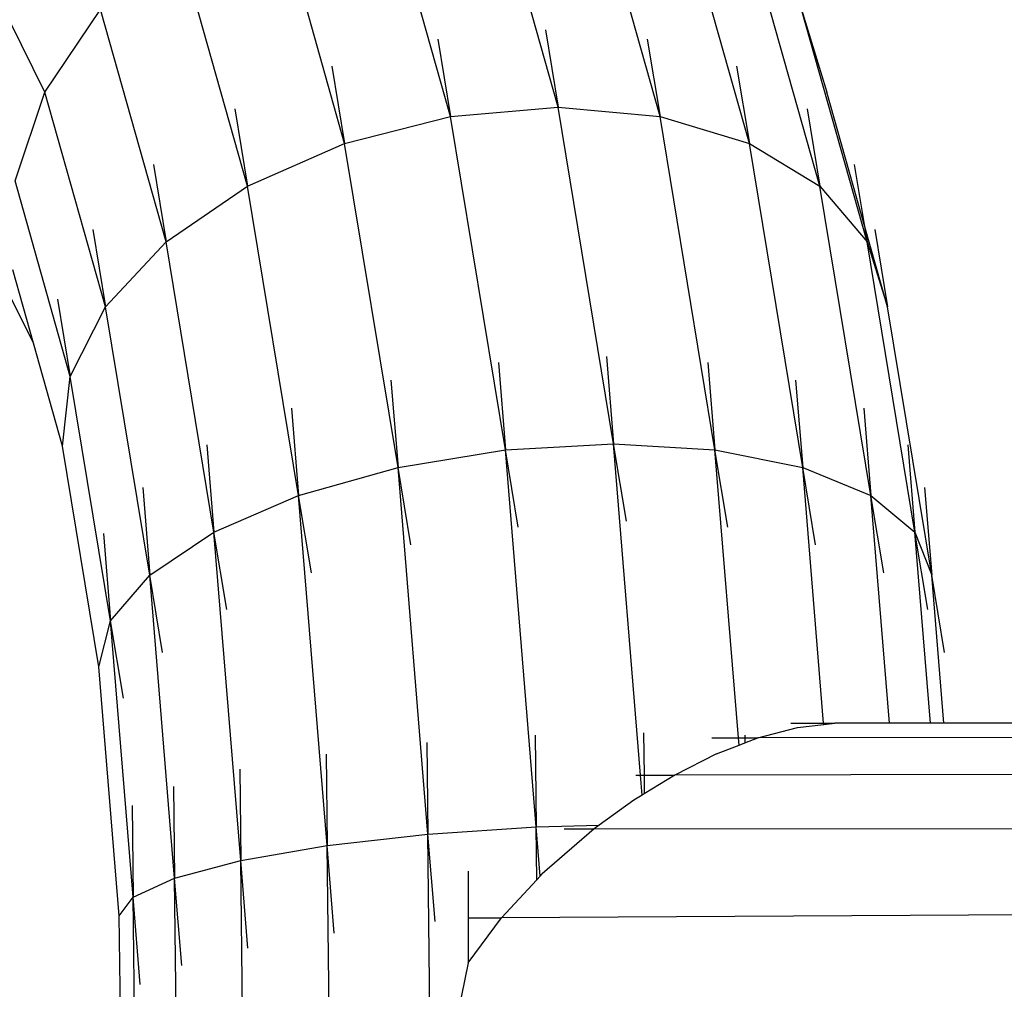
# Model space of a CAD drawing. Units: millimetres. Extents: x -4911 to 3000, y -3500 to 4758.
# Drawn here: x -902 to -782, y 12 to 130 of the extents above; entities that cross this region are included whole.
import ezdxf

# ---------------------------------------------------------------- set-up
doc = ezdxf.new("R2010")
doc.units = ezdxf.units.MM

msp = doc.modelspace()

# ---------------------------------------------------------------- linework, layer by layer
for p, q in [((-836.609, 119.804), (-845.893, 152.675)), ((-849.728, 118.685), (-858.926, 151.249)), ((-824.18, 118.685), (-833.377, 151.249)), ((-862.644, 115.404), (-871.587, 147.068)), ((-813.288, 115.404), (-822.232, 147.068)), ((-899.189, 121.652), (-908.09, 139.554)), ((-874.476, 110.184), (-883.015, 140.416)), ((-804.676, 110.184), (-813.215, 140.416)), ((-899.189, 121.652), (-892.429, 131.747)), ((-884.417, 103.382), (-892.429, 131.747)), ((-798.931, 103.382), (-806.943, 131.747)), ((-806.943, 131.747), (-803.841, 121.652)), ((-838.163, 129.234), (-836.609, 119.804)), ((-851.283, 128.114), (-849.728, 118.685)), ((-825.734, 128.114), (-824.18, 118.685)), ((-864.198, 124.833), (-862.644, 115.404)), ((-814.843, 124.833), (-813.288, 115.404)), ((-902.834, 110.819), (-899.189, 121.652)), ((-891.791, 95.461), (-899.189, 121.652)), ((-799.281, 105.507), (-803.841, 121.652)), ((-876.03, 119.614), (-874.476, 110.184)), ((-849.728, 118.685), (-836.609, 119.804)), ((-829.842, 78.769), (-836.609, 119.804)), ((-836.609, 119.804), (-824.18, 118.685)), ((-806.231, 119.614), (-804.676, 110.184)), ((-862.644, 115.404), (-849.728, 118.685)), ((-843.025, 78.033), (-849.728, 118.685)), ((-817.477, 78.033), (-824.18, 118.685)), ((-824.18, 118.685), (-813.288, 115.404)), ((-874.476, 110.184), (-862.644, 115.404)), ((-856.126, 75.875), (-862.644, 115.404)), ((-806.77, 75.875), (-813.288, 115.404)), ((-813.288, 115.404), (-804.676, 110.184)), ((-885.972, 112.811), (-884.417, 103.382)), ((-800.486, 112.811), (-799.281, 105.507)), ((-896.095, 86.96), (-902.834, 110.819)), ((-884.417, 103.382), (-874.476, 110.184)), ((-868.253, 72.444), (-874.476, 110.184)), ((-798.453, 72.444), (-804.676, 110.184)), ((-804.676, 110.184), (-798.931, 103.382)), ((-893.346, 104.89), (-891.791, 95.461)), ((-799.281, 105.507), (-798.931, 103.382)), ((-796.444, 95.461), (-799.281, 105.507)), ((-797.998, 104.89), (-796.444, 95.461)), ((-891.791, 95.461), (-884.417, 103.382)), ((-878.578, 67.971), (-884.417, 103.382)), ((-793.092, 67.971), (-798.931, 103.382)), ((-798.931, 103.382), (-796.444, 95.461)), ((-900.593, 91.055), (-903.116, 99.986)), ((-900.593, 91.055), (-904.607, 99.128)), ((-897.65, 96.389), (-896.095, 86.96)), ((-896.095, 86.96), (-891.791, 95.461)), ((-886.4, 62.763), (-891.791, 95.461)), ((-791.052, 62.763), (-796.444, 95.461)), ((-897.035, 78.459), (-900.593, 91.055)), ((-830.713, 89.431), (-829.842, 78.769)), ((-843.895, 88.696), (-843.025, 78.033)), ((-818.347, 88.696), (-817.477, 78.033)), ((-897.035, 78.459), (-896.095, 86.96)), ((-891.184, 57.174), (-896.095, 86.96)), ((-856.996, 86.538), (-856.126, 75.875)), ((-807.641, 86.538), (-806.77, 75.875)), ((-869.123, 83.107), (-868.253, 72.444)), ((-799.323, 83.107), (-798.453, 72.444)), ((-892.604, 51.585), (-897.035, 78.459)), ((-879.449, 78.634), (-878.578, 67.971)), ((-843.025, 78.033), (-829.842, 78.769)), ((-828.288, 69.339), (-829.842, 78.769)), ((-829.842, 78.769), (-817.477, 78.033)), ((-826.546, 38.368), (-829.842, 78.769)), ((-793.962, 78.634), (-793.092, 67.971)), ((-856.126, 75.875), (-843.025, 78.033)), ((-841.47, 68.603), (-843.025, 78.033)), ((-839.274, 32.063), (-843.025, 78.033)), ((-815.922, 68.603), (-817.477, 78.033)), ((-817.477, 78.033), (-806.77, 75.875)), ((-814.61, 42.903), (-817.477, 78.033)), ((-868.253, 72.444), (-856.126, 75.875)), ((-854.571, 66.446), (-856.126, 75.875)), ((-852.478, 31.176), (-856.126, 75.875)), ((-805.216, 66.446), (-806.77, 75.875)), ((-806.77, 75.875), (-798.453, 72.444)), ((-804.226, 44.702), (-806.77, 75.875)), ((-887.27, 73.426), (-886.4, 62.763)), ((-791.922, 73.426), (-791.052, 62.763)), ((-878.578, 67.971), (-868.253, 72.444)), ((-866.698, 63.014), (-868.253, 72.444)), ((-864.77, 29.766), (-868.253, 72.444)), ((-796.899, 63.014), (-798.453, 72.444)), ((-796.189, 44.702), (-798.453, 72.444)), ((-798.453, 72.444), (-793.092, 67.971)), ((-892.054, 67.837), (-891.184, 57.174)), ((-886.4, 62.763), (-878.578, 67.971)), ((-877.024, 58.542), (-878.578, 67.971)), ((-875.311, 27.928), (-878.578, 67.971)), ((-791.537, 58.542), (-793.092, 67.971)), ((-791.193, 44.702), (-793.092, 67.971)), ((-793.092, 67.971), (-791.052, 62.763)), ((-891.184, 57.174), (-886.4, 62.763)), ((-884.845, 53.334), (-886.4, 62.763)), ((-883.383, 25.789), (-886.4, 62.763)), ((-789.497, 53.334), (-791.052, 62.763)), ((-789.578, 44.702), (-791.052, 62.763)), ((-892.604, 51.585), (-891.184, 57.174)), ((-889.629, 47.745), (-891.184, 57.174)), ((-888.435, 23.492), (-891.184, 57.174)), ((-890.124, 21.196), (-892.604, 51.585)), ((-808.24, 44.702), (-804.226, 44.702)), ((-807.398, 44.187), (-804.214, 44.548)), ((-804.214, 44.548), (-804.226, 44.702)), ((-804.226, 44.702), (-802.86, 44.702)), ((-804.214, 44.548), (-802.86, 44.702)), ((-796.189, 44.702), (-802.86, 44.702)), ((-791.193, 44.702), (-796.189, 44.702)), ((-789.578, 44.702), (-791.193, 44.702)), ((-644.67, 44.707), (-789.578, 44.702)), ((-839.4, 43.232), (-839.274, 32.063)), ((-826.182, 43.535), (-826.123, 38.369)), ((-813.851, 43.232), (-813.848, 42.904)), ((-812.259, 42.906), (-807.398, 44.187)), ((-852.605, 42.346), (-852.478, 31.176)), ((-817.876, 42.899), (-814.61, 42.903)), ((-814.61, 42.903), (-813.848, 42.904)), ((-814.537, 42.015), (-814.61, 42.903)), ((-814.537, 42.015), (-813.841, 42.287)), ((-813.848, 42.904), (-812.259, 42.906)), ((-813.848, 42.904), (-813.841, 42.287)), ((-813.841, 42.287), (-812.259, 42.906)), ((-584.144, 43.186), (-812.259, 42.906)), ((-864.896, 40.936), (-864.77, 29.766)), ((-817.284, 40.941), (-822.364, 38.375)), ((-817.284, 40.941), (-814.537, 42.015)), ((-875.437, 39.098), (-875.311, 27.928)), ((-599.865, 38.72), (-822.364, 38.375)), ((-827.142, 38.368), (-826.546, 38.368)), ((-826.546, 38.368), (-826.123, 38.369)), ((-826.347, 35.932), (-826.546, 38.368)), ((-826.123, 38.369), (-822.364, 38.375)), ((-826.123, 38.369), (-826.098, 36.085)), ((-822.364, 38.375), (-826.098, 36.085)), ((-883.509, 36.958), (-883.383, 25.789)), ((-826.098, 36.085), (-826.347, 35.932)), ((-827.374, 35.302), (-831.61, 32.238)), ((-826.347, 35.932), (-827.374, 35.302)), ((-888.561, 34.662), (-888.435, 23.492)), ((-852.478, 31.176), (-839.274, 32.063)), ((-839.274, 32.063), (-831.61, 32.238)), ((-838.783, 26.056), (-839.274, 32.063)), ((-839.201, 25.609), (-839.274, 32.063)), ((-832.224, 31.794), (-838.548, 26.309)), ((-835.851, 31.797), (-832.224, 31.794)), ((-831.61, 32.238), (-832.224, 31.794)), ((-594.165, 31.614), (-832.224, 31.794)), ((-864.77, 29.766), (-852.478, 31.176)), ((-851.608, 20.513), (-852.478, 31.176)), ((-852.232, 9.37), (-852.478, 31.176)), ((-875.311, 27.928), (-864.77, 29.766)), ((-863.9, 19.103), (-864.77, 29.766)), ((-864.265, -14.94), (-864.77, 29.766)), ((-883.383, 25.789), (-875.311, 27.928)), ((-874.441, 17.266), (-875.311, 27.928)), ((-874.837, -14.018), (-875.311, 27.928)), ((-847.587, 26.638), (-847.584, 20.947)), ((-888.435, 23.492), (-883.383, 25.789)), ((-882.512, 15.126), (-883.383, 25.789)), ((-882.945, -12.944), (-883.383, 25.789)), ((-843.532, 20.97), (-839.201, 25.609)), ((-839.201, 25.609), (-838.783, 26.056)), ((-838.783, 26.056), (-838.548, 26.309)), ((-890.124, 21.196), (-888.435, 23.492)), ((-887.565, 12.829), (-888.435, 23.492)), ((-888.036, -11.791), (-888.435, 23.492)), ((-597.718, 22.355), (-843.532, 20.97)), ((-889.764, -10.638), (-890.124, 21.196)), ((-847.587, 15.457), (-843.532, 20.97)), ((-847.584, 20.947), (-847.587, 15.457)), ((-847.584, 20.947), (-843.532, 20.97)), ((-847.587, 15.457), (-848.83, 9.399))]:
    msp.add_line(p, q)

doc.saveas('drawing.dxf')
